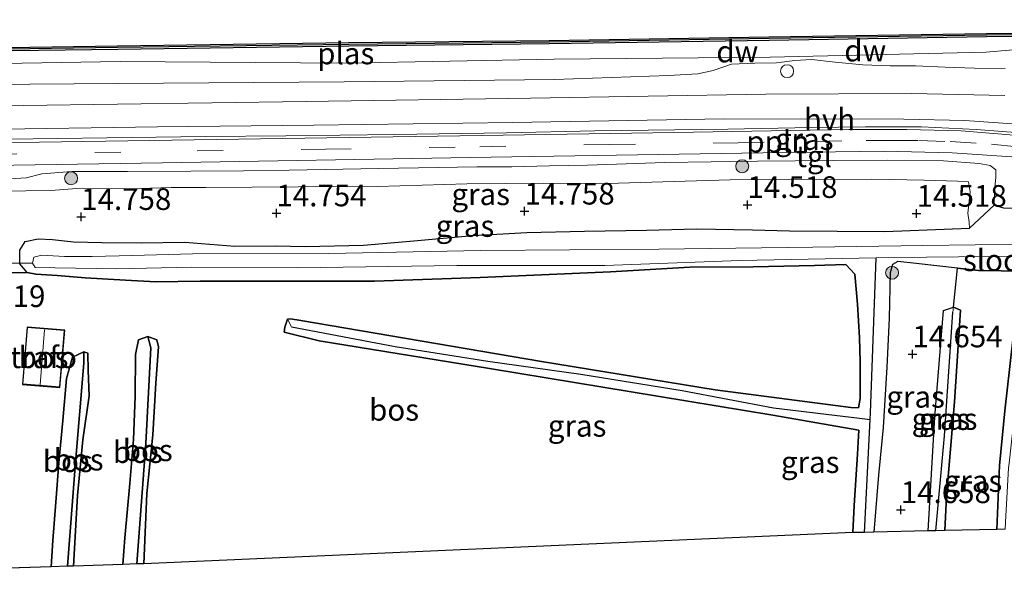
# Model space of a CAD drawing. Units: metres. Extents: x 139997 to 150010, y 389251 to 393751.
# Drawn here: x 145261 to 145375, y 389907 to 389971 of the extents above; entities that cross this region are included whole.
import ezdxf
from ezdxf.enums import TextEntityAlignment as Align

# ---------------------------------------------------------------- set-up
doc = ezdxf.new("R2010")
doc.units = ezdxf.units.M
doc.linetypes.add('VW-3-9_STREEP', pattern=[12, 3, -9])
doc.layers.get('0').update_dxf_attribs({"lineweight": 25})
for name, color, linetype, lineweight in [('B-ME-AL-OVERIG-L-B1', 7, 'Continuous', 18), ('B-ME-GC-DAMWAND-GV-B6', 10, 'Continuous', 25), ('B-ME-GC-DAMWAND-L-B1', 10, 'Continuous', 25), ('B-ME-GR-BOOM-S-B1', 93, 'Continuous', 18), ('B-ME-GR-BOS-GV-B6', 10, 'Continuous', 25), ('B-ME-GW-HOOGTEPUNT-S-B1', 10, 'Continuous', 25), ('B-ME-GW-INSTEEKWATERGANG-L-B1', 10, 'Continuous', 25), ('B-ME-GW-KRUINLIJN-L-B1', 93, 'Continuous', 18), ('B-ME-GW-TEENLIJN-L-B1', 93, 'Continuous', 18), ('B-ME-GW-WATERGANG-GREPPEL-L-B1', 10, 'Continuous', 25), ('B-ME-IE-GRASLAND-GV-B6', 93, 'Continuous', 18), ('B-ME-IE-GRONDWERKLIJN-GROND_INGERICHT-GV-B6', 253, 'Continuous', 18), ('B-ME-IE-HULPGEOMETRIE-L-B1', 53, 'Continuous', 18), ('B-ME-IE-INRICHTINGSELEMENT-S-B1', 253, 'Continuous', 18), ('B-ME-KG-KADASTRAAL-DAKRAND-L-B1', 13, 'Continuous', 18), ('B-ME-KG-KADASTRAAL-NOKLIJN-L-B1', 13, 'Continuous', 18), ('B-ME-KG-KADASTRAAL-OPNAMEDTMGRENS-L-B1', 10, 'Continuous', 25), ('B-ME-KW-DUIKER-L-B1', 10, 'Continuous', 25), ('B-ME-OB-WATERLIJN-L-B1', 133, 'OB-WATERLIJN', 18), ('B-ME-OG-WATER-GV-B6', 153, 'Continuous', 18), ('B-ME-VH-VERH_SOORT-HALF_VERHARDING-GV-B6', 8, 'IE-TERREINAFSCHEIDING-NATUURLIJK-HOUTWAL', 18), ('B-ME-VH-VERH_SOORT-TEGELS-GV-B6', 8, 'Continuous', 18), ('B-ME-VW-MARKERING-39STREEP-015-L-B1', 255, 'VW-3-9_STREEP', 18)]:
    doc.layers.add(name, color=color, linetype=linetype, lineweight=lineweight)
doc.styles.add('NLCS-ISO', font='NLCS-ISO.TTF')
doc.linetypes.add('IE-TERREINAFSCHEIDING-NATUURLIJK-HOUTWAL', pattern='A,7,-1.5,[67,NLCS.SHX,S=0.75,R=45,X=0,Y=0],-1.5,7,-1.5,[70,NLCS.SHX,S=0.75,R=0,X=0,Y=0],-1.5', length=20)
doc.linetypes.add('OB-WATERLIJN', pattern='A,10,[32,NLCS.SHX,S=2,R=0,X=0,Y=0],-12', length=22)

# ---------------------------------------------------------------- blocks, each defined once
blk = doc.blocks.new('dtb')
blk.add_circle((0, 0), 0.75)
blk = doc.blocks.new('boom')
blk.add_hatch(color=256).paths.add_polyline_path([(-0.75, 0, 1), (0.75, 0, 1)])
blk.add_circle((0, 0), 0.75)
blk = doc.blocks.new('hoogtepunt')
for p, q in [((-0.5, 0), (0.5, 0)), ((0, 0.5), (0, -0.5))]:
    blk.add_line(p, q)

msp = doc.modelspace()

# ---------------------------------------------------------------- linework, layer by layer
at = {"layer": 'B-ME-AL-OVERIG-L-B1'}
msp.add_polyline3d([(145218.086, 389956.027, 16.15), (145219.35, 389956.043, 16.149), (145240.914, 389956.374, 16.147), (145253.702, 389956.626, 16.177), (145282.216, 389956.997, 16.037), (145291.514, 389957.104, 15.982), (145304.064, 389957.237, 15.948), (145316.988, 389957.438, 16.016), (145327.192, 389957.659, 15.98), (145342.582, 389957.864, 15.993), (145352.22, 389958.046, 16.016), (145358.462, 389958.139, 16.033), (145361.7, 389958.126, 16.076), (145364.948, 389958.133, 16.11), (145368.106, 389957.99, 16.186), (145371.267, 389957.834, 16.214), (145377.346, 389957.345, 16.343)], dxfattribs=at)
at = {"layer": 'B-ME-GC-DAMWAND-GV-B6'}
for points in [[(145214.9964, 389966.2661, 13.597), (145214.9836, 389966.6659, 15.053), (145256.7906, 389967.2639, 15.055), (145272.0576, 389967.4799, 15.055), (145298.7786, 389967.8539, 15.055), (145321.9236, 389968.1119, 15.055), (145347.3226, 389968.5199, 15.055), (145372.4616, 389968.9139, 15.055), (145383.8116, 389968.9779, 15.055)], [(145382.137, 389968.5686, 14.9104), (145372.4744, 389968.5141, 14.414), (145347.3354, 389968.1201, 14.045), (145321.9364, 389967.7121, 14.14), (145298.7914, 389967.4541, 13.889), (145272.0704, 389967.0801, 13.952), (145256.8034, 389966.8641, 13.542), (145214.9964, 389966.2661, 13.597)]]:
    msp.add_polyline3d(points, dxfattribs=at)
at = {"layer": 'B-ME-GC-DAMWAND-L-B1'}
msp.add_polyline3d([(145472.207, 389964.759, 15.482), (145470.67, 389964.607, 15.429), (145453.903, 389964.583, 15.43), (145437.38, 389964.582, 15.411), (145421.578, 389964.554, 15.445), (145413.743, 389964.539, 15.464), (145410.623, 389964.88, 15.438), (145407.058, 389965.347, 15.464), (145392.523, 389967.531, 15.455), (145383.818, 389968.778, 15.47), (145372.468, 389968.714, 15.597), (145347.329, 389968.32, 15.577), (145321.93, 389967.912, 15.439), (145298.785, 389967.654, 15.547), (145272.064, 389967.28, 15.526), (145256.797, 389967.064, 15.522), (145214.99, 389966.466, 15.503)], dxfattribs=at)
at = {"layer": 'B-ME-GR-BOS-GV-B6'}
for points in [[(145413.695, 389940.521, 13.988), (145412.342, 389939.634, 14.411), (145411.65, 389935.449, 14.411), (145394.922, 389937.039, 14.411), (145376.566, 389938.274, 14.411), (145376.206, 389938.162, 14.411), (145376.02, 389937.976, 14.411), (145374.596, 389925.343, 14.411), (145373.977, 389919.003, 14.411), (145373.665, 389911.633, 14.099), (145367.662, 389911.5, 14.233), (145367.856, 389915.442, 14.394), (145368.748, 389926.37, 14.394), (145369.46, 389936.975, 14.394), (145368.64, 389937.302, 14.307), (145369.111, 389941.82, 14.702), (145371.521, 389941.548, 14.685), (145384.593, 389941.333, 14.685), (145398.225, 389941.371, 14.685), (145406.409, 389941.711, 14.687), (145410.53, 389942.438, 14.685), (145413.824, 389942.98, 14.677), (145414.081, 389942.974, 14.681), (145413.695, 389940.521, 13.988)], [(145259.782, 389941.32, 15.107), (145261.594, 389941.29, 15.075), (145262.622, 389941.135, 15.028), (145265.075, 389940.96, 14.985), (145268.292, 389940.676, 14.931), (145272.96, 389940.409, 14.865), (145276.47, 389940.243, 14.769), (145281.582, 389940.3, 14.959), (145289.718, 389940.318, 14.985), (145301.751, 389940.3, 15.002), (145313.958, 389940.73, 15.009), (145329.001, 389941.371, 14.992), (145338.181, 389941.943, 14.86), (145345.48, 389941.96, 14.9), (145352.585, 389942.131, 14.877), (145356.199, 389942.221, 14.77), (145357.234, 389941.128, 14.721)], [(145357.234, 389941.128, 14.721), (145357.564, 389937.646, 14.681), (145357.787, 389933.81, 14.67), (145357.863, 389930.978, 14.67), (145357.879, 389927.906, 14.628), (145357.853, 389926.758, 14.584), (145357.686, 389925.662, 14.576), (145356.777, 389925.712, 14.576), (145341.121, 389927.752, 14.576), (145321.045, 389931.038, 14.576), (145293.222, 389935.757, 14.576), (145292.049, 389935.957, 14.576), (145291.69, 389935.932, 14.576), (145291.389, 389934.987, 14.576), (145291.304, 389934.403, 14.576), (145295.365, 389933.432, 14.576), (145315.023, 389930.231, 14.576), (145347.773, 389924.815, 14.539), (145357.705, 389923.106, 14.539), (145357.56, 389920.312, 14.549), (145357.181, 389914.402, 14.526), (145356.996, 389911.264, 14.526), (145275.106, 389907.677, 14.456), (145275.451, 389915.801, 14.45), (145276.115, 389922.547, 14.409), (145276.488, 389928.518, 14.433), (145276.796, 389932.732, 14.589), (145276.609, 389933.536, 14.76), (145275.558, 389933.914, 14.942), (145274.491, 389933.517, 15.034), (145274.127, 389931.842, 15.036), (145274.085, 389927.006, 14.987), (145273.9, 389922.037, 14.974), (145273.456, 389916.951, 14.976), (145272.88, 389910.672, 14.97), (145272.648, 389907.595, 14.963), (145266.943, 389907.403, 14.861), (145267.409, 389915.551, 14.833), (145268.058, 389921.966, 14.818), (145268.78, 389927.058, 14.796), (145268.671, 389929.987, 14.854), (145268.623, 389931.99, 14.837), (145268.173, 389932.163, 14.837), (145266.851, 389931.516, 14.837), (145266.153, 389929.054, 14.837), (145265.714, 389924.227, 14.835), (145265.26, 389919.336, 14.835), (145264.905, 389914.774, 14.792), (145264.587, 389910.367, 14.775), (145264.362, 389907.316, 14.755), (145255.824, 389907.029, 14.737)], [(145261.058, 389928.391, 14.803), (145265.4, 389928.035, 14.803), (145265.942, 389934.642, 14.803), (145261.6, 389934.998, 14.803), (145261.058, 389928.391, 14.803)], [(145275.558, 389933.914, 14.942), (145275.88, 389932.606, 14.144), (145275.308, 389921.566, 13.97), (145274.267, 389907.649, 13.956), (145272.648, 389907.595, 14.963), (145272.88, 389910.672, 14.97), (145273.456, 389916.951, 14.976), (145273.9, 389922.037, 14.974), (145274.085, 389927.006, 14.987), (145274.127, 389931.842, 15.036), (145274.491, 389933.517, 15.034), (145275.558, 389933.914, 14.942)], [(145275.558, 389933.914, 14.942), (145276.609, 389933.536, 14.76), (145276.796, 389932.732, 14.589), (145276.488, 389928.518, 14.433), (145276.115, 389922.547, 14.409), (145275.451, 389915.801, 14.45), (145275.106, 389907.677, 14.456), (145274.267, 389907.649, 13.956), (145275.308, 389921.566, 13.97), (145275.88, 389932.606, 14.144), (145275.558, 389933.914, 14.942)], [(145268.173, 389932.163, 14.837), (145268.144, 389930.85, 13.878), (145267.137, 389918.914, 13.878), (145266.286, 389907.381, 13.858), (145264.362, 389907.316, 14.755), (145264.587, 389910.367, 14.775), (145264.905, 389914.774, 14.792), (145265.26, 389919.336, 14.835), (145265.714, 389924.227, 14.835), (145266.153, 389929.054, 14.837), (145266.851, 389931.516, 14.837), (145268.173, 389932.163, 14.837)], [(145268.173, 389932.163, 14.837), (145268.623, 389931.99, 14.837), (145268.671, 389929.987, 14.854), (145268.78, 389927.058, 14.796), (145268.058, 389921.966, 14.818), (145267.409, 389915.551, 14.833), (145266.943, 389907.403, 14.861), (145266.286, 389907.381, 13.858), (145267.137, 389918.914, 13.878), (145268.144, 389930.85, 13.878), (145268.173, 389932.163, 14.837)]]:
    msp.add_polyline3d(points, dxfattribs=at)
at = {"layer": 'B-ME-GW-INSTEEKWATERGANG-L-B1'}
msp.add_line((145370.488, 389946.416, 14.672), (145373.331, 389949.083, 15.555), dxfattribs=at)
for points in [[(145373.331, 389949.083, 15.555), (145374.431, 389948.763, 15.565), (145376.903, 389948.74, 15.634)], [(145261.594, 389941.29, 15.075), (145260.751, 389942.302, 15.081), (145260.747, 389943.885, 15.143), (145261.373, 389944.893, 15.192), (145262.891, 389945.192, 15.244), (145264.527, 389945.101, 15.199), (145266.98, 389944.857, 15.034), (145270.222, 389944.763, 14.953), (145274.767, 389944.734, 14.929), (145279.834, 389944.793, 15.025), (145285.598, 389944.359, 14.67), (145290.33, 389944.391, 14.668), (145293.72, 389944.318, 14.671), (145300.46, 389944.465, 14.688), (145306.299, 389944.966, 14.732), (145313.117, 389945.58, 14.743), (145319.354, 389945.914, 14.717), (145325.99, 389946.087, 14.705), (145333.178, 389946.207, 14.666), (145338.983, 389946.338, 14.647), (145345.423, 389946.247, 14.63), (145349.689, 389946.135, 14.588), (145360.721, 389946.059, 14.633), (145370.488, 389946.416, 14.672)], [(145414.081, 389942.974, 14.681), (145413.824, 389942.98, 14.677), (145410.53, 389942.438, 14.685), (145406.409, 389941.711, 14.687), (145398.225, 389941.371, 14.685), (145384.593, 389941.333, 14.685), (145371.521, 389941.548, 14.685), (145369.111, 389941.82, 14.702)], [(145291.69, 389935.932, 14.576), (145292.049, 389935.957, 14.576), (145293.222, 389935.757, 14.576), (145321.045, 389931.038, 14.576), (145341.121, 389927.752, 14.576), (145356.777, 389925.712, 14.576), (145357.686, 389925.662, 14.576), (145357.853, 389926.758, 14.584), (145357.879, 389927.906, 14.628), (145357.863, 389930.978, 14.67), (145357.787, 389933.81, 14.67), (145357.564, 389937.646, 14.681), (145357.234, 389941.128, 14.721), (145356.199, 389942.221, 14.77), (145352.585, 389942.131, 14.877), (145345.48, 389941.96, 14.9), (145338.181, 389941.943, 14.86), (145329.001, 389941.371, 14.992), (145313.958, 389940.73, 15.009), (145301.751, 389940.3, 15.002), (145289.718, 389940.318, 14.985), (145281.582, 389940.3, 14.959), (145276.47, 389940.243, 14.769), (145272.96, 389940.409, 14.865), (145268.292, 389940.676, 14.931), (145265.075, 389940.96, 14.985), (145262.622, 389941.135, 15.028), (145261.594, 389941.29, 15.075)], [(145369.111, 389941.82, 14.702), (145364.315, 389942.36, 14.738), (145362.226, 389942.583, 14.728), (145361.588, 389942.214, 14.717), (145361.346, 389941.26, 14.749), (145361.223, 389936.025, 14.807), (145360.954, 389930.361, 14.817), (145360.513, 389923.413, 14.783), (145359.981, 389917.913, 14.711), (145359.426, 389911.318, 14.684)], [(145373.665, 389911.633, 14.099), (145373.977, 389919.003, 14.411), (145374.596, 389925.343, 14.411), (145376.02, 389937.976, 14.411), (145376.206, 389938.162, 14.411), (145376.566, 389938.274, 14.411), (145394.922, 389937.039, 14.411), (145411.65, 389935.449, 14.411), (145412.342, 389939.634, 14.411), (145413.695, 389940.521, 13.988)], [(145365.735, 389911.457, 14.308), (145366.497, 389924.603, 14.464), (145367.48, 389936.906, 14.394), (145368.64, 389937.302, 14.307)], [(145368.64, 389937.302, 14.307), (145369.46, 389936.975, 14.394), (145368.748, 389926.37, 14.394), (145367.856, 389915.442, 14.394), (145367.662, 389911.5, 14.233)], [(145356.996, 389911.264, 14.526), (145357.181, 389914.402, 14.526), (145357.56, 389920.312, 14.549), (145357.705, 389923.106, 14.539), (145347.773, 389924.815, 14.539), (145315.023, 389930.231, 14.576), (145295.365, 389933.432, 14.576), (145291.304, 389934.403, 14.576), (145291.389, 389934.987, 14.576), (145291.69, 389935.932, 14.576)], [(145272.648, 389907.595, 14.963), (145272.88, 389910.672, 14.97), (145273.456, 389916.951, 14.976), (145273.9, 389922.037, 14.974), (145274.085, 389927.006, 14.987), (145274.127, 389931.842, 15.036), (145274.491, 389933.517, 15.034), (145275.558, 389933.914, 14.942)], [(145275.558, 389933.914, 14.942), (145276.609, 389933.536, 14.76), (145276.796, 389932.732, 14.589), (145276.488, 389928.518, 14.433), (145276.115, 389922.547, 14.409), (145275.451, 389915.801, 14.45), (145275.106, 389907.677, 14.456)], [(145264.362, 389907.316, 14.755), (145264.587, 389910.367, 14.775), (145264.905, 389914.774, 14.792), (145265.26, 389919.336, 14.835), (145265.714, 389924.227, 14.835), (145266.153, 389929.054, 14.837), (145266.851, 389931.516, 14.837), (145268.173, 389932.163, 14.837)], [(145268.173, 389932.163, 14.837), (145268.623, 389931.99, 14.837), (145268.671, 389929.987, 14.854), (145268.78, 389927.058, 14.796), (145268.058, 389921.966, 14.818), (145267.409, 389915.551, 14.833), (145266.943, 389907.403, 14.861)]]:
    msp.add_polyline3d(points, dxfattribs=at)
at = {"layer": 'B-ME-GW-KRUINLIJN-L-B1'}
for points in [[(145374.598, 389964.885, 15.825), (145371.091, 389964.903, 15.701), (145367.696, 389965.025, 15.617), (145364.239, 389965.188, 15.559), (145361.333, 389965.159, 15.534), (145358.17, 389965.283, 15.485), (145354.988, 389965.604, 15.5), (145352.23, 389965.92, 15.478), (145350.329, 389965.798, 15.41), (145348.189, 389965.515, 15.353), (145345.68, 389965.467, 15.342), (145342.975, 389965.362, 15.387), (145340.861, 389964.628, 15.634), (145339.121, 389964.256, 15.68), (145335.731, 389964.067, 15.541)], [(145335.731, 389964.067, 15.541), (145322.54, 389963.609, 15.434), (145298.236, 389963.311, 15.658), (145272.157, 389963.122, 15.409), (145256.755, 389963.011, 15.451), (145214.752, 389961.745, 15.683)], [(145259.621, 389952.109, 16.001), (145261.482, 389952.235, 16.02), (145263.314, 389952.686, 16.022), (145266.76, 389952.962, 16.025), (145273.192, 389952.989, 16.025), (145280.525, 389952.994, 16.046), (145286.611, 389953.046, 15.984), (145291.864, 389953.12, 15.997), (145302.234, 389953.313, 16.023), (145309.093, 389953.436, 16.027), (145313.566, 389953.496, 16.037), (145317.629, 389953.531, 15.986), (145321.962, 389953.632, 16.016), (145326.367, 389953.687, 16.029), (145335.301, 389953.996, 15.974), (145346.004, 389954.161, 16.006), (145354.733, 389954.255, 16.029), (145361.046, 389954.274, 16.107), (145367.484, 389954.224, 16.127), (145371.62, 389953.888, 16.216), (145372.901, 389953.673, 16.216), (145373.534, 389953.165, 16.214), (145373.553, 389952.334, 16.025), (145373.375, 389950.723, 15.776), (145373.331, 389949.083, 15.555)]]:
    msp.add_polyline3d(points, dxfattribs=at)
at = {"layer": 'B-ME-GW-TEENLIJN-L-B1'}
msp.add_polyline3d([(145254.48, 389950.417, 15.779), (145258.682, 389950.72, 15.755), (145261.442, 389950.749, 15.639), (145264.337, 389950.772, 15.511), (145267.342, 389951.002, 15.282), (145273.306, 389950.966, 15.276), (145278.3, 389951.114, 15.237), (145282.265, 389951.11, 15.12), (145292.932, 389951.212, 15.03), (145302.077, 389951.228, 15.045), (145312.397, 389951.555, 15.042), (145321.275, 389951.638, 15.053), (145327.368, 389951.563, 15.011), (145335.078, 389951.763, 15.008), (145342.839, 389952.028, 14.979), (145351.039, 389952.042, 14.923), (145359.217, 389952.072, 14.894), (145365.259, 389951.979, 14.891), (145369.118, 389951.872, 14.883), (145370.375, 389951.794, 14.857), (145370.571, 389950.632, 14.781), (145370.32, 389948.18, 14.73), (145370.455, 389947.141, 14.715), (145370.488, 389946.416, 14.672)], dxfattribs=at)
at = {"layer": 'B-ME-GW-WATERGANG-GREPPEL-L-B1'}
msp.add_line((145358.352, 389911.294, 13.773), (145359.005, 389924.344, 13.785), dxfattribs=at)
for points in [[(145359.005, 389924.344, 13.785), (145359.042, 389925.083, 13.786), (145359.693, 389942.995, 13.813)], [(145366.6, 389911.476, 14.256), (145367.603, 389922.434, 14.256), (145368.502, 389935.587, 14.256), (145368.579, 389936.719, 14.256)], [(145292.151, 389935.019, 14.553), (145304.12, 389932.744, 14.554), (145314.834, 389931.085, 14.415), (145325.583, 389929.559, 14.277), (145337.277, 389927.662, 14.192), (145347.836, 389925.673, 13.995), (145357.776, 389924.49, 13.966), (145359.005, 389924.344, 13.785)], [(145274.267, 389907.649, 13.956), (145275.308, 389921.566, 13.97), (145275.88, 389932.606, 14.144)], [(145266.286, 389907.381, 13.858), (145267.137, 389918.914, 13.878), (145268.144, 389930.85, 13.878)]]:
    msp.add_polyline3d(points, dxfattribs=at)
at = {"layer": 'B-ME-IE-GRASLAND-GV-B6'}
for points in [[(145256.438, 389965.404, 13.542), (145272.37, 389965.692, 13.952), (145298.379, 389965.503, 13.889), (145322.486, 389965.936, 14.14), (145347.448, 389966.183, 14.045), (145372.371, 389966.738, 14.414), (145380.592, 389967.449, 14.399)], [(145374.598, 389964.885, 15.825), (145371.091, 389964.903, 15.701), (145367.696, 389965.025, 15.617), (145364.239, 389965.188, 15.559), (145361.333, 389965.159, 15.534), (145358.17, 389965.283, 15.485), (145354.988, 389965.604, 15.5), (145352.23, 389965.92, 15.478), (145350.329, 389965.798, 15.41), (145348.189, 389965.515, 15.353), (145345.68, 389965.467, 15.342), (145342.975, 389965.362, 15.387), (145340.861, 389964.628, 15.634), (145339.121, 389964.256, 15.68), (145335.731, 389964.067, 15.541), (145322.54, 389963.609, 15.434), (145298.236, 389963.311, 15.658), (145272.157, 389963.122, 15.409), (145256.755, 389963.011, 15.451)], [(145256.755, 389963.011, 15.451), (145272.157, 389963.122, 15.409), (145298.236, 389963.311, 15.658), (145322.54, 389963.609, 15.434), (145335.731, 389964.067, 15.541), (145339.121, 389964.256, 15.68), (145340.861, 389964.628, 15.634), (145342.975, 389965.362, 15.387), (145345.68, 389965.467, 15.342), (145348.189, 389965.515, 15.353), (145350.329, 389965.798, 15.41), (145352.23, 389965.92, 15.478), (145354.988, 389965.604, 15.5), (145358.17, 389965.283, 15.485), (145361.333, 389965.159, 15.534), (145364.239, 389965.188, 15.559), (145367.696, 389965.025, 15.617), (145371.091, 389964.903, 15.701), (145374.598, 389964.885, 15.825)], [(145374.594, 389961.746, 15.994), (145363.796, 389961.978, 15.862), (145346.974, 389961.891, 15.634), (145319.783, 389961.429, 15.63), (145293.843, 389961.053, 15.713), (145261.16, 389960.596, 15.775), (145234.579, 389960.286, 15.854)], [(145376.568, 389957.107, 16.263), (145369.536, 389957.658, 16.185), (145363.247, 389957.816, 16.085), (145356.547, 389957.81, 15.998), (145336.369, 389957.493, 15.949), (145314.13, 389957.123, 15.949), (145280.886, 389956.644, 16.002), (145245.139, 389956.085, 16.093), (145218.102, 389955.661, 16.038), (145218.042, 389957.094, 15.866), (145235.918, 389957.435, 15.932), (145256.176, 389957.815, 15.891), (145276.681, 389958.131, 15.82), (145294.715, 389958.331, 15.779), (145317.689, 389958.647, 15.688), (145342.158, 389959.047, 15.684), (145362.916, 389959.002, 15.899), (145369.953, 389958.882, 16.011), (145378.188, 389958.294, 16.127)], [(145242.844, 389953.446, 16.089), (145277.262, 389953.987, 16.019), (145312.783, 389954.594, 16.007), (145346.609, 389955.124, 16.007), (145360.644, 389955.313, 16.027), (145368.496, 389955.126, 16.081), (145375.977, 389954.616, 16.226)], [(145259.621, 389952.109, 16.001), (145261.482, 389952.235, 16.02), (145263.314, 389952.686, 16.022), (145266.76, 389952.962, 16.025), (145273.192, 389952.989, 16.025), (145280.525, 389952.994, 16.046), (145286.611, 389953.046, 15.984), (145291.864, 389953.12, 15.997), (145302.234, 389953.313, 16.023), (145309.093, 389953.436, 16.027), (145313.566, 389953.496, 16.037), (145317.629, 389953.531, 15.986), (145321.962, 389953.632, 16.016), (145326.367, 389953.687, 16.029), (145335.301, 389953.996, 15.974), (145346.004, 389954.161, 16.006), (145354.733, 389954.255, 16.029), (145361.046, 389954.274, 16.107), (145367.484, 389954.224, 16.127), (145371.62, 389953.888, 16.216), (145372.901, 389953.673, 16.216), (145373.534, 389953.165, 16.214), (145373.553, 389952.334, 16.025), (145373.375, 389950.723, 15.776), (145373.331, 389949.083, 15.555), (145370.488, 389946.416, 14.672), (145370.455, 389947.141, 14.715), (145370.32, 389948.18, 14.73), (145370.571, 389950.632, 14.781), (145370.375, 389951.794, 14.857), (145369.118, 389951.872, 14.883), (145365.259, 389951.979, 14.891), (145359.217, 389952.072, 14.894), (145351.039, 389952.042, 14.923), (145342.839, 389952.028, 14.979), (145335.078, 389951.763, 15.008), (145327.368, 389951.563, 15.011), (145321.275, 389951.638, 15.053), (145312.397, 389951.555, 15.042), (145302.077, 389951.228, 15.045), (145292.932, 389951.212, 15.03), (145282.265, 389951.11, 15.12), (145278.3, 389951.114, 15.237), (145273.306, 389950.966, 15.276), (145267.342, 389951.002, 15.282), (145264.337, 389950.772, 15.511), (145261.442, 389950.749, 15.639), (145258.682, 389950.72, 15.755)], [(145376.903, 389948.74, 15.634), (145374.431, 389948.763, 15.565), (145373.331, 389949.083, 15.555), (145373.375, 389950.723, 15.776), (145373.553, 389952.334, 16.025), (145373.534, 389953.165, 16.214), (145372.901, 389953.673, 16.216), (145371.62, 389953.888, 16.216), (145367.484, 389954.224, 16.127), (145361.046, 389954.274, 16.107), (145354.733, 389954.255, 16.029), (145346.004, 389954.161, 16.006), (145335.301, 389953.996, 15.974), (145326.367, 389953.687, 16.029), (145321.962, 389953.632, 16.016), (145317.629, 389953.531, 15.986), (145313.566, 389953.496, 16.037), (145309.093, 389953.436, 16.027), (145302.234, 389953.313, 16.023), (145291.864, 389953.12, 15.997), (145286.611, 389953.046, 15.984), (145280.525, 389952.994, 16.046), (145273.192, 389952.989, 16.025), (145266.76, 389952.962, 16.025), (145263.314, 389952.686, 16.022), (145261.482, 389952.235, 16.02), (145259.621, 389952.109, 16.001)], [(145258.682, 389950.72, 15.755), (145261.442, 389950.749, 15.639), (145264.337, 389950.772, 15.511), (145267.342, 389951.002, 15.282), (145273.306, 389950.966, 15.276), (145278.3, 389951.114, 15.237), (145282.265, 389951.11, 15.12), (145292.932, 389951.212, 15.03), (145302.077, 389951.228, 15.045), (145312.397, 389951.555, 15.042), (145321.275, 389951.638, 15.053), (145327.368, 389951.563, 15.011), (145335.078, 389951.763, 15.008), (145342.839, 389952.028, 14.979), (145351.039, 389952.042, 14.923), (145359.217, 389952.072, 14.894), (145365.259, 389951.979, 14.891), (145369.118, 389951.872, 14.883), (145370.375, 389951.794, 14.857), (145370.571, 389950.632, 14.781), (145370.32, 389948.18, 14.73), (145370.455, 389947.141, 14.715), (145370.488, 389946.416, 14.672), (145360.721, 389946.059, 14.633), (145349.689, 389946.135, 14.588), (145345.423, 389946.247, 14.63), (145338.983, 389946.338, 14.647), (145333.178, 389946.207, 14.666), (145325.99, 389946.087, 14.705), (145319.354, 389945.914, 14.717), (145313.117, 389945.58, 14.743), (145306.299, 389944.966, 14.732), (145300.46, 389944.465, 14.688), (145293.72, 389944.318, 14.671), (145290.33, 389944.391, 14.668), (145285.598, 389944.359, 14.67), (145279.834, 389944.793, 15.025), (145274.767, 389944.734, 14.929), (145270.222, 389944.763, 14.953), (145266.98, 389944.857, 15.034), (145264.527, 389945.101, 15.199), (145262.891, 389945.192, 15.244), (145261.373, 389944.893, 15.192), (145260.747, 389943.885, 15.143), (145260.751, 389942.302, 15.081), (145261.594, 389941.29, 15.075), (145259.782, 389941.32, 15.107)], [(145359.005, 389924.344, 13.785), (145357.776, 389924.49, 13.966), (145347.836, 389925.673, 13.995), (145337.277, 389927.662, 14.192), (145325.583, 389929.559, 14.277), (145314.834, 389931.085, 14.415), (145304.12, 389932.744, 14.554), (145292.151, 389935.019, 14.553), (145291.69, 389935.932, 14.576), (145292.049, 389935.957, 14.576), (145293.222, 389935.757, 14.576), (145321.045, 389931.038, 14.576), (145341.121, 389927.752, 14.576), (145356.777, 389925.712, 14.576), (145357.686, 389925.662, 14.576), (145357.853, 389926.758, 14.584), (145357.879, 389927.906, 14.628), (145357.863, 389930.978, 14.67), (145357.787, 389933.81, 14.67), (145357.564, 389937.646, 14.681), (145357.234, 389941.128, 14.721), (145356.199, 389942.221, 14.77), (145352.585, 389942.131, 14.877), (145345.48, 389941.96, 14.9), (145338.181, 389941.943, 14.86), (145329.001, 389941.371, 14.992), (145313.958, 389940.73, 15.009), (145301.751, 389940.3, 15.002), (145289.718, 389940.318, 14.985), (145281.582, 389940.3, 14.959), (145276.47, 389940.243, 14.769), (145272.96, 389940.409, 14.865), (145268.292, 389940.676, 14.931), (145265.075, 389940.96, 14.985), (145262.622, 389941.135, 15.028), (145261.594, 389941.29, 15.075), (145260.751, 389942.302, 15.081), (145260.747, 389943.885, 15.143), (145261.373, 389944.893, 15.192), (145262.891, 389945.192, 15.244), (145264.527, 389945.101, 15.199), (145266.98, 389944.857, 15.034), (145270.222, 389944.763, 14.953), (145274.767, 389944.734, 14.929), (145279.834, 389944.793, 15.025), (145285.598, 389944.359, 14.67), (145290.33, 389944.391, 14.668), (145293.72, 389944.318, 14.671), (145300.46, 389944.465, 14.688), (145306.299, 389944.966, 14.732), (145313.117, 389945.58, 14.743), (145319.354, 389945.914, 14.717), (145325.99, 389946.087, 14.705), (145333.178, 389946.207, 14.666), (145338.983, 389946.338, 14.647), (145345.423, 389946.247, 14.63), (145349.689, 389946.135, 14.588), (145360.721, 389946.059, 14.633), (145370.488, 389946.416, 14.672), (145373.331, 389949.083, 15.555), (145374.431, 389948.763, 15.565), (145376.903, 389948.74, 15.634)], [(145383.245, 389944.664, 13.803), (145365.097, 389944.421, 13.803), (145352.405, 389944.231, 13.907), (145334.612, 389944.004, 13.907), (145314.036, 389943.836, 14.001), (145296.458, 389943.493, 14.001), (145280.695, 389943.452, 14), (145273.769, 389943.26, 14), (145269.126, 389943.144, 14), (145265.91, 389943.174, 14), (145263.301, 389943.305, 14), (145262.373, 389943.096, 14), (145262.24, 389942.389, 14), (145262.521, 389941.899, 14), (145264.841, 389941.839, 14), (145271.935, 389941.742, 14), (145280.598, 389941.932, 14), (145292.895, 389941.84, 13.999), (145311.263, 389942.132, 13.999), (145328.358, 389942.133, 13.899), (145344.002, 389942.704, 13.899), (145359.693, 389942.995, 13.813), (145359.042, 389925.083, 13.786), (145359.005, 389924.344, 13.785)], [(145359.005, 389924.344, 13.785), (145359.042, 389925.083, 13.786), (145359.693, 389942.995, 13.813), (145361.8, 389943.034, 13.801), (145380.378, 389943.22, 13.801)], [(145384.593, 389941.333, 14.685), (145371.521, 389941.548, 14.685), (145369.111, 389941.82, 14.702), (145364.315, 389942.36, 14.738), (145362.226, 389942.583, 14.728), (145361.588, 389942.214, 14.717), (145361.346, 389941.26, 14.749), (145361.223, 389936.025, 14.807), (145360.954, 389930.361, 14.817), (145360.513, 389923.413, 14.783), (145359.981, 389917.913, 14.711), (145359.426, 389911.318, 14.684), (145358.352, 389911.294, 13.773), (145359.005, 389924.344, 13.785)], [(145368.64, 389937.302, 14.307), (145367.48, 389936.906, 14.394), (145366.497, 389924.603, 14.464), (145365.735, 389911.457, 14.308), (145359.426, 389911.318, 14.684), (145359.981, 389917.913, 14.711), (145360.513, 389923.413, 14.783), (145360.954, 389930.361, 14.817), (145361.223, 389936.025, 14.807), (145361.346, 389941.26, 14.749), (145361.588, 389942.214, 14.717), (145362.226, 389942.583, 14.728), (145364.315, 389942.36, 14.738), (145369.111, 389941.82, 14.702), (145368.64, 389937.302, 14.307)], [(145374.672, 389912.48, 14.078), (145374.627, 389911.654, 14.077), (145373.665, 389911.633, 14.099), (145373.977, 389919.003, 14.411), (145374.596, 389925.343, 14.411), (145376.02, 389937.976, 14.411), (145376.206, 389938.162, 14.411), (145376.566, 389938.274, 14.411), (145394.922, 389937.039, 14.411), (145411.65, 389935.449, 14.411), (145412.342, 389939.634, 14.411), (145413.695, 389940.521, 13.988), (145413.597, 389939.901, 13.812), (145412.719, 389934.569, 13.814), (145395.113, 389936.124, 13.995), (145377.077, 389937.466, 14.103), (145376.544, 389932.625, 14.099), (145375.812, 389925.974, 14.093), (145375.075, 389919.287, 14.087), (145375.016, 389918.757, 14.086), (145374.672, 389912.48, 14.078)], [(145368.64, 389937.302, 14.307), (145368.579, 389936.719, 14.256), (145368.502, 389935.587, 14.256), (145367.603, 389922.434, 14.256), (145366.6, 389911.476, 14.256), (145365.735, 389911.457, 14.308), (145366.497, 389924.603, 14.464), (145367.48, 389936.906, 14.394), (145368.64, 389937.302, 14.307)], [(145368.64, 389937.302, 14.307), (145369.46, 389936.975, 14.394), (145368.748, 389926.37, 14.394), (145367.856, 389915.442, 14.394), (145367.662, 389911.5, 14.233), (145366.6, 389911.476, 14.256), (145367.603, 389922.434, 14.256), (145368.502, 389935.587, 14.256), (145368.579, 389936.719, 14.256), (145368.64, 389937.302, 14.307)], [(145359.005, 389924.344, 13.785), (145358.352, 389911.294, 13.773), (145356.996, 389911.264, 14.526), (145357.181, 389914.402, 14.526), (145357.56, 389920.312, 14.549), (145357.705, 389923.106, 14.539), (145347.773, 389924.815, 14.539), (145315.023, 389930.231, 14.576), (145295.365, 389933.432, 14.576), (145291.304, 389934.403, 14.576), (145291.389, 389934.987, 14.576), (145291.69, 389935.932, 14.576), (145292.151, 389935.019, 14.553), (145304.12, 389932.744, 14.554), (145314.834, 389931.085, 14.415), (145325.583, 389929.559, 14.277), (145337.277, 389927.662, 14.192), (145347.836, 389925.673, 13.995), (145357.776, 389924.49, 13.966), (145359.005, 389924.344, 13.785)]]:
    msp.add_polyline3d(points, dxfattribs=at)
at = {"layer": 'B-ME-IE-GRONDWERKLIJN-GROND_INGERICHT-GV-B6'}
msp.add_polyline3d([(145265.4, 389928.035, 14.803), (145261.058, 389928.391, 14.803), (145261.6, 389934.998, 14.803), (145265.942, 389934.642, 14.803), (145265.4, 389928.035, 14.803)], dxfattribs=at)
at = {"layer": 'B-ME-IE-HULPGEOMETRIE-L-B1'}
for p, q in [((145368.579, 389936.719, 14.256), (145368.64, 389937.302, 14.307)), ((145291.69, 389935.932, 14.576), (145292.151, 389935.019, 14.553)), ((145275.88, 389932.606, 14.144), (145275.558, 389933.914, 14.942)), ((145268.144, 389930.85, 13.878), (145268.173, 389932.163, 14.837))]:
    msp.add_line(p, q, dxfattribs=at)
at = {"layer": 'B-ME-KG-KADASTRAAL-DAKRAND-L-B1'}
msp.add_polyline3d([(145265.888, 389934.596, 17.978), (145265.354, 389928.089, 17.993), (145261.112, 389928.437, 17.946), (145261.646, 389934.944, 17.962), (145265.888, 389934.596, 17.978)], dxfattribs=at)
at = {"layer": 'B-ME-KG-KADASTRAAL-NOKLIJN-L-B1'}
msp.add_line((145263.121, 389928.315, 19.983), (145263.627, 389934.699, 19.983), dxfattribs=at)
at = {"layer": 'B-ME-KG-KADASTRAAL-OPNAMEDTMGRENS-L-B1'}
for p, q in [((145356.996, 389911.264, 14.526), (145275.106, 389907.677, 14.456)), ((145358.352, 389911.294, 13.773), (145356.996, 389911.264, 14.526)), ((145359.426, 389911.318, 14.684), (145358.352, 389911.294, 13.773)), ((145365.735, 389911.457, 14.308), (145359.426, 389911.318, 14.684)), ((145366.6, 389911.476, 14.256), (145365.735, 389911.457, 14.308)), ((145367.662, 389911.5, 14.233), (145366.6, 389911.476, 14.256)), ((145373.665, 389911.633, 14.099), (145367.662, 389911.5, 14.233)), ((145374.627, 389911.654, 14.077), (145373.665, 389911.633, 14.099)), ((145272.648, 389907.595, 14.963), (145266.943, 389907.403, 14.861)), ((145274.267, 389907.649, 13.956), (145272.648, 389907.595, 14.963)), ((145275.106, 389907.677, 14.456), (145274.267, 389907.649, 13.956)), ((145264.362, 389907.316, 14.755), (145255.824, 389907.029, 14.737)), ((145266.286, 389907.381, 13.858), (145264.362, 389907.316, 14.755)), ((145266.943, 389907.403, 14.861), (145266.286, 389907.381, 13.858))]:
    msp.add_line(p, q, dxfattribs=at)
at = {"layer": 'B-ME-KW-DUIKER-L-B1'}
msp.add_line((145253.104, 389942.493, 13.996), (145262.24, 389942.389, 14), dxfattribs=at)
at = {"layer": 'B-ME-OB-WATERLIJN-L-B1'}
msp.add_polyline3d([(145572.049, 389970.506, 15.055), (145539.929, 389970.04, 15.055), (145505.097, 389969.601, 15.055), (145501.396, 389969.549, 15.055), (145499.927, 389969.528, 15.055), (145490.153, 389969.375, 15.055), (145472.2006, 389964.9589, 15.055), (145470.6636, 389964.8069, 15.055), (145453.8966, 389964.7829, 15.055), (145437.3736, 389964.7819, 15.055), (145421.5716, 389964.7539, 15.055), (145413.7366, 389964.7389, 15.055), (145410.6166, 389965.0799, 15.055), (145407.0516, 389965.5469, 15.055), (145392.5166, 389967.7309, 15.055), (145383.8116, 389968.9779, 15.055), (145372.4616, 389968.9139, 15.055), (145347.3226, 389968.5199, 15.055), (145321.9236, 389968.1119, 15.055), (145298.7786, 389967.8539, 15.055), (145272.0576, 389967.4799, 15.055), (145256.7906, 389967.2639, 15.055), (145214.9836, 389966.6659, 15.053)], dxfattribs=at)
at = {"layer": 'B-ME-OG-WATER-GV-B6'}
for points in [[(145383.8116, 389968.9779, 15.055), (145372.4616, 389968.9139, 15.055), (145347.3226, 389968.5199, 15.055), (145321.9236, 389968.1119, 15.055), (145298.7786, 389967.8539, 15.055), (145272.0576, 389967.4799, 15.055), (145256.7906, 389967.2639, 15.055)], [(145214.9964, 389966.2661, 13.597), (145256.8034, 389966.8641, 13.542), (145272.0704, 389967.0801, 13.952), (145298.7914, 389967.4541, 13.889), (145321.9364, 389967.7121, 14.14), (145347.3354, 389968.1201, 14.045), (145372.4744, 389968.5141, 14.414), (145382.137, 389968.5686, 14.9104), (145381.311, 389967.314, 14.857), (145380.592, 389967.449, 14.399), (145372.371, 389966.738, 14.414), (145347.448, 389966.183, 14.045), (145322.486, 389965.936, 14.14), (145298.379, 389965.503, 13.889), (145272.37, 389965.692, 13.952), (145256.438, 389965.404, 13.542), (145215.11, 389964.844, 13.597), (145214.9964, 389966.2661, 13.597)], [(145359.693, 389942.995, 13.813), (145344.002, 389942.704, 13.899), (145328.358, 389942.133, 13.899), (145311.263, 389942.132, 13.999), (145292.895, 389941.84, 13.999), (145280.598, 389941.932, 14), (145271.935, 389941.742, 14), (145264.841, 389941.839, 14), (145262.521, 389941.899, 14), (145262.24, 389942.389, 14), (145262.373, 389943.096, 14), (145263.301, 389943.305, 14), (145265.91, 389943.174, 14), (145269.126, 389943.144, 14), (145273.769, 389943.26, 14), (145280.695, 389943.452, 14), (145296.458, 389943.493, 14.001), (145314.036, 389943.836, 14.001), (145334.612, 389944.004, 13.907), (145352.405, 389944.231, 13.907), (145365.097, 389944.421, 13.803), (145383.245, 389944.664, 13.803)], [(145380.378, 389943.22, 13.801), (145361.8, 389943.034, 13.801), (145359.693, 389942.995, 13.813)]]:
    msp.add_polyline3d(points, dxfattribs=at)
at = {"layer": 'B-ME-VH-VERH_SOORT-HALF_VERHARDING-GV-B6'}
msp.add_polyline3d([(145378.188, 389958.294, 16.127), (145369.953, 389958.882, 16.011), (145362.916, 389959.002, 15.899), (145342.158, 389959.047, 15.684), (145317.689, 389958.647, 15.688), (145294.715, 389958.331, 15.779), (145276.681, 389958.131, 15.82), (145256.176, 389957.815, 15.891), (145235.918, 389957.435, 15.932), (145218.042, 389957.094, 15.866), (145217.923, 389959.96, 15.845), (145234.579, 389960.286, 15.854), (145261.16, 389960.596, 15.775), (145293.843, 389961.053, 15.713), (145319.783, 389961.429, 15.63), (145346.974, 389961.891, 15.634), (145363.796, 389961.978, 15.862), (145374.594, 389961.746, 15.994)], dxfattribs=at)
at = {"layer": 'B-ME-VH-VERH_SOORT-TEGELS-GV-B6'}
msp.add_polyline3d([(145375.977, 389954.616, 16.226), (145368.496, 389955.126, 16.081), (145360.644, 389955.313, 16.027), (145346.609, 389955.124, 16.007), (145312.783, 389954.594, 16.007), (145277.262, 389953.987, 16.019), (145242.844, 389953.446, 16.089), (145218.21, 389953.058, 16.072), (145218.157, 389954.339, 16.148), (145218.102, 389955.661, 16.038), (145245.139, 389956.085, 16.093), (145280.886, 389956.644, 16.002), (145314.13, 389957.123, 15.949), (145336.369, 389957.493, 15.949), (145356.547, 389957.81, 15.998), (145363.247, 389957.816, 16.085), (145369.536, 389957.658, 16.185), (145376.568, 389957.107, 16.263)], dxfattribs=at)
at = {"layer": 'B-ME-VW-MARKERING-39STREEP-015-L-B1'}
msp.add_polyline3d([(145218.157, 389954.339, 16.148), (145230.574, 389954.552, 16.136), (145257.419, 389954.955, 16.132), (145281.251, 389955.36, 16.11), (145296.063, 389955.544, 15.993), (145313.92, 389955.831, 16.014), (145328.894, 389956.096, 16.048), (145343.757, 389956.297, 16.063), (145352.746, 389956.44, 16.076), (145358.549, 389956.55, 16.095), (145361.506, 389956.573, 16.114), (145364.652, 389956.553, 16.135), (145368.257, 389956.434, 16.184), (145373.027, 389956.145, 16.263), (145377.784, 389955.636, 16.322)], dxfattribs=at)

# ---------------------------------------------------------------- block references
at = {"layer": 'B-ME-GR-BOOM-S-B1', "rotation": 90}
for p in [(145344.228, 389953.579, 15.932), (145266.682, 389952.192, 15.577), (145361.544, 389941.283, 14.772)]:
    msp.add_blockref('boom', p, dxfattribs=at)
at = {"layer": 'B-ME-GW-HOOGTEPUNT-S-B1', "rotation": 90}
for p in [(145344.832, 389949.141, 14.518), (145344.832, 389949.141, 14.518), (145290.415, 389948.171, 14.754), (145290.415, 389948.171, 14.754), (145319.084, 389948.376, 14.758), (145319.084, 389948.376, 14.758), (145364.388, 389948.122, 14.518), (145364.388, 389948.122, 14.518), (145267.852, 389947.753, 14.758), (145267.852, 389947.753, 14.758), (145363.906, 389931.883, 14.654), (145363.906, 389931.883, 14.654), (145362.555, 389913.891, 14.658), (145362.555, 389913.891, 14.658)]:
    msp.add_blockref('hoogtepunt', p, dxfattribs=at)
at = {"layer": 'B-ME-IE-INRICHTINGSELEMENT-S-B1', "rotation": 90}
msp.add_blockref('dtb', (145349.423, 389964.562, 15.752), dxfattribs=at)

# ---------------------------------------------------------------- texts
at = {"layer": 'B-ME-AL-OVERIG-L-B1', "ltscale": 0.2, "style": 'NLCS-ISO'}
msp.add_text('ppln', height=2.5, dxfattribs=at).set_placement((145348.3468, 389956.4195), align=Align.MIDDLE_CENTER)
at = {"layer": 'B-ME-GC-DAMWAND-GV-B6', "ltscale": 0.2, "style": 'NLCS-ISO'}
msp.add_text('dw', height=2.5, dxfattribs=at).set_placement((145358.4475, 389966.9373), align=Align.MIDDLE_CENTER)
at = {"layer": 'B-ME-GC-DAMWAND-L-B1', "ltscale": 0.2, "style": 'NLCS-ISO'}
msp.add_text('dw', height=2.5, dxfattribs=at).set_placement((145343.663, 389966.8297), align=Align.MIDDLE_CENTER)
at = {"layer": 'B-ME-GR-BOS-GV-B6', "ltscale": 0.2, "style": 'NLCS-ISO'}
for p in [(145263.5, 389931.5165), (145304.0044, 389925.4483), (145267.5544, 389919.6945), (145274.3902, 389920.5652), (145275.5385, 389920.7736), (145266.2978, 389919.5104)]:
    msp.add_text('bos', height=2.5, dxfattribs=at).set_placement(p, align=Align.MIDDLE_CENTER)
at = {"layer": 'B-ME-GW-HOOGTEPUNT-S-B1', "ltscale": 0.2, "style": 'NLCS-ISO'}
for s, p in [('14.518', (145344.832, 389949.141, 14.518)), ('14.518', (145344.832, 389949.141, 14.518)), ('14.758', (145267.852, 389947.753, 14.758)), ('14.758', (145267.852, 389947.753, 14.758)), ('14.754', (145290.415, 389948.171, 14.754)), ('14.754', (145290.415, 389948.171, 14.754)), ('14.758', (145319.084, 389948.376, 14.758)), ('14.758', (145319.084, 389948.376, 14.758)), ('14.518', (145364.388, 389948.122, 14.518)), ('14.518', (145364.388, 389948.122, 14.518)), ('14.919', (145253.307, 389936.538, 14.919)), ('14.919', (145253.307, 389936.538, 14.919)), ('14.654', (145363.906, 389931.883, 14.654)), ('14.654', (145363.906, 389931.883, 14.654)), ('14.658', (145362.555, 389913.891, 14.658)), ('14.658', (145362.555, 389913.891, 14.658))]:
    msp.add_text(s, height=2.5, dxfattribs=at).set_placement(p, align=Align.BOTTOM_LEFT)
at = {"layer": 'B-ME-IE-GRASLAND-GV-B6', "ltscale": 0.2, "style": 'NLCS-ISO'}
for p in [(145351.402, 389956.7155), (145314.0165, 389950.345), (145312.2, 389946.681), (145364.2685, 389926.9505), (145367.1875, 389924.3795), (145368.03, 389924.389), (145325.1545, 389923.598), (145352.0875, 389919.407), (145370.8995, 389917.229)]:
    msp.add_text('gras', height=2.5, dxfattribs=at).set_placement(p, align=Align.MIDDLE_CENTER)
at = {"layer": 'B-ME-IE-GRONDWERKLIJN-GROND_INGERICHT-GV-B6', "ltscale": 0.2, "style": 'NLCS-ISO'}
msp.add_text('trafo', height=2.5, dxfattribs=at).set_placement((145263.5, 389931.5165), align=Align.MIDDLE_CENTER)
at = {"layer": 'B-ME-OG-WATER-GV-B6', "ltscale": 0.2, "style": 'NLCS-ISO'}
for s, p in [('plas', (145298.4184, 389966.6098)), ('sloot', (145373.7282, 389942.7184))]:
    msp.add_text(s, height=2.5, dxfattribs=at).set_placement(p, align=Align.MIDDLE_CENTER)
at = {"layer": 'B-ME-VH-VERH_SOORT-HALF_VERHARDING-GV-B6', "ltscale": 0.2, "style": 'NLCS-ISO'}
msp.add_text('hvh', height=2.5, dxfattribs=at).set_placement((145354.3303, 389958.9868), align=Align.MIDDLE_CENTER)
at = {"layer": 'B-ME-VH-VERH_SOORT-TEGELS-GV-B6', "ltscale": 0.2, "style": 'NLCS-ISO'}
msp.add_text('tgl', height=2.5, dxfattribs=at).set_placement((145352.518, 389954.7331), align=Align.MIDDLE_CENTER)

doc.saveas('drawing.dxf')
